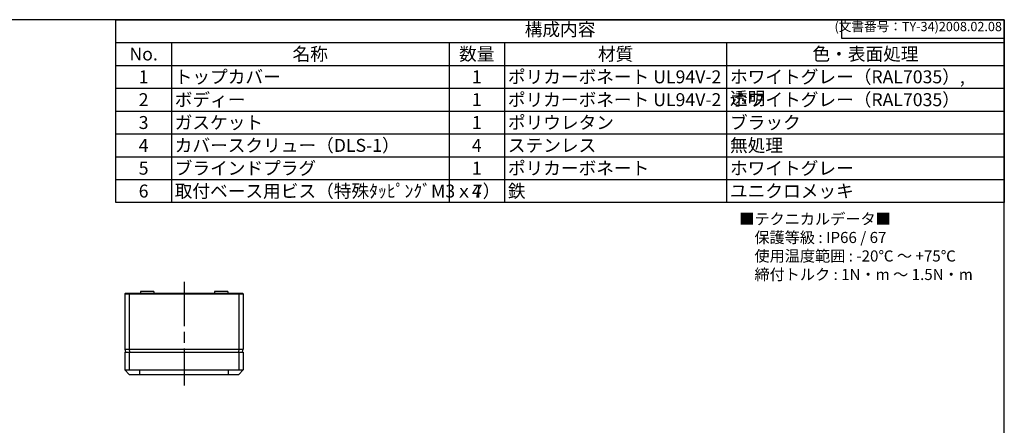
# Model space of a CAD drawing. Units: millimetres. Extents: x 0 to 2025, y 0 to 700.
# Drawn here: x 343 to 1008, y 426 to 700 of the extents above; entities that cross this region are included whole.
import ezdxf

# ---------------------------------------------------------------- set-up
doc = ezdxf.new("R2010")
doc.units = ezdxf.units.MM
doc.header["$LTSCALE"] = 2.5
doc.linetypes.add('AM_ISO08W050', pattern=[18, 12, -1.5, 3, -1.5])
for name, color, linetype, lineweight in [('AM_7', 4, 'AM_ISO08W050', 25), ('ﾄｯﾌﾟｶﾊﾞｰ', 7, 'Continuous', 25), ('ﾎﾞﾃﾞｨｰ', 2, 'Continuous', 25)]:
    doc.layers.add(name, color=color, linetype=linetype, lineweight=lineweight)
doc.styles.add('ACISOTS', font='isocp.shx', dxfattribs={"height": 1, "bigfont": 'extfont.shx'})
doc.styles.get("Standard").update_dxf_attribs({"font": 'ISOCP.SHX', "bigfont": 'EXTFONT.SHX'})
doc.styles.add('takachi1', font='txt', dxfattribs={"height": 2.5})

# ---------------------------------------------------------------- blocks, each defined once
blk = doc.blocks.new('TK-A3')
for p, q in [((359, 280), (359, 275)), ((359, 275), (403, 275))]:
    blk.add_line(p, q)
blk.add_lwpolyline([(0, 0), (403, 0), (403, 280), (0, 280)], close=True)
at = {"insert": (402.36, 276.11), "char_height": 2.5, "width": 43.0784, "attachment_point": 9}
blk.add_mtext('(文書番号：TY-34)2008.02.08', dxfattribs=at)
blk = doc.blocks.new('*S100')
at = {"color": 7}
for p, q in [((407.5, 700), (1007.5, 700)), ((407.5, 576.5), (407.5, 700)), ((1007.5, 700), (1007.5, 576.5)), ((1007.5, 576.5), (407.5, 576.5))]:
    blk.add_line(p, q, dxfattribs=at)
at = {"color": 1}
for p, q in [((407.5, 684.5625), (1007.5, 684.5625)), ((445, 684.5625), (445, 669.125)), ((632.5, 684.5625), (632.5, 669.125)), ((670, 684.5625), (670, 669.125)), ((820, 684.5625), (820, 669.125)), ((407.5, 669.125), (1007.5, 669.125)), ((445, 669.125), (445, 653.6875)), ((632.5, 669.125), (632.5, 653.6875)), ((670, 669.125), (670, 653.6875)), ((820, 669.125), (820, 653.6875)), ((407.5, 653.6875), (1007.5, 653.6875)), ((445, 653.6875), (445, 638.25)), ((632.5, 653.6875), (632.5, 638.25)), ((670, 653.6875), (670, 638.25)), ((820, 653.6875), (820, 638.25)), ((407.5, 638.25), (1007.5, 638.25)), ((445, 638.25), (445, 622.8125)), ((632.5, 638.25), (632.5, 622.8125)), ((670, 638.25), (670, 622.8125)), ((820, 638.25), (820, 622.8125)), ((407.5, 622.8125), (1007.5, 622.8125)), ((445, 622.8125), (445, 607.375)), ((632.5, 622.8125), (632.5, 607.375)), ((670, 622.8125), (670, 607.375)), ((820, 622.8125), (820, 607.375)), ((407.5, 607.375), (1007.5, 607.375)), ((445, 607.375), (445, 591.9375)), ((632.5, 607.375), (632.5, 591.9375)), ((670, 607.375), (670, 591.9375)), ((820, 607.375), (820, 591.9375)), ((407.5, 591.9375), (1007.5, 591.9375)), ((445, 591.9375), (445, 576.5)), ((632.5, 591.9375), (632.5, 576.5)), ((670, 591.9375), (670, 576.5)), ((820, 591.9375), (820, 576.5))]:
    blk.add_line(p, q, dxfattribs=at)
at = {"color": 2, "insert": (707.5, 692.2812), "char_height": 8.75, "attachment_point": 5, "style": 'ACISOTS'}
blk.add_mtext('構成内容', dxfattribs=at)
at = {"color": 2, "char_height": 8.75, "style": 'ACISOTS'}
for s, insert, width, attachment_point in [('No.', (426.25, 681.1875), 33, 2), ('名称', (538.75, 681.1875), 183, 2), ('数量', (651.25, 681.1875), 33, 2), ('材質', (745, 681.1875), 145.5, 2), ('色・表面処理', (913.75, 681.1875), 183, 2), ('1', (426.25, 665.75), 33, 2), ('トップカバー', (447.25, 665.75), 183, 1), ('1', (651.25, 665.75), 33, 2), ('ポリカーボネート UL94V-2', (672.25, 665.75), 145.5, 1), ('ホワイトグレー（RAL7035）, 透明', (822.25, 665.75), 183, 1), ('ボディー', (447.25, 650.3125), 183, 1), ('ポリカーボネート UL94V-2', (672.25, 650.3125), 145.5, 1), ('ホワイトグレー（RAL7035）', (822.25, 650.3125), 183, 1), ('2', (426.25, 650.3125), 33, 2), ('1', (651.25, 650.3125), 33, 2), ('3', (426.25, 634.875), 33, 2), ('ガスケット', (447.25, 634.875), 183, 1), ('1', (651.25, 634.875), 33, 2), ('ポリウレタン', (672.25, 634.875), 145.5, 1), ('ブラック', (822.25, 634.875), 183, 1), ('4', (426.25, 619.4375), 33, 2), ('カバースクリュー（DLS-1）', (447.25, 619.4375), 183, 1), ('4', (651.25, 619.4375), 33, 2), ('ステンレス', (672.25, 619.4375), 145.5, 1), ('無処理', (822.25, 619.4375), 183, 1), ('ブラインドプラグ', (447.25, 604), 183, 1), ('ポリカーボネート', (672.25, 604), 145.5, 1), ('ホワイトグレー', (822.25, 604), 183, 1), ('5', (426.25, 604), 33, 2), ('1', (651.25, 604), 33, 2), ('6', (426.25, 588.5625), 33, 2), ('取付ベース用ビス（特殊ﾀｯﾋﾟﾝｸﾞM3ｘ7）', (447.25, 588.5625), 183, 1), ('4', (651.25, 588.5625), 33, 2), ('鉄', (672.25, 588.5625), 145.5, 1), ('ユニクロメッキ', (822.25, 588.5625), 183, 1)]:
    blk.add_mtext(s, dxfattribs=dict(at, insert=insert, width=width, attachment_point=attachment_point))

msp = doc.modelspace()

# ---------------------------------------------------------------- linework, layer by layer
at = {"layer": 'AM_7'}
msp.add_line((453.6, 522.781), (453.6, 452.781), dxfattribs=at)
at = {"layer": 'ﾄｯﾌﾟｶﾊﾞｰ'}
for p, q in [((413.6, 475.281), (493.6, 475.281)), ((413.6, 475.281), (413.6, 463.281)), ((416.6, 475.281), (416.6, 463.281)), ((490.6, 475.281), (490.6, 463.281)), ((493.6, 475.281), (493.6, 463.281)), ((413.6, 463.281), (493.6, 463.281)), ((416.6, 460.281), (413.6, 463.281)), ((416.6, 460.281), (490.6, 460.281)), ((423.627, 460.281), (423.6, 463.281)), ((483.574, 460.281), (483.6, 463.281)), ((490.6, 460.281), (493.6, 463.281))]:
    msp.add_line(p, q, dxfattribs=at)
at = {"layer": 'ﾎﾞﾃﾞｨｰ'}
for p, q in [((414.1, 515.281), (413.6, 514.781)), ((413.6, 514.781), (413.6, 477.281)), ((413.6, 514.781), (493.6, 514.781)), ((414.1, 515.281), (493.1, 515.281)), ((416.6, 514.781), (416.807, 515.281)), ((416.6, 514.781), (416.6, 477.281)), ((424.1, 516.281), (424.092, 515.281)), ((433.1, 516.281), (424.1, 516.281)), ((433.1, 516.281), (433.109, 515.281)), ((474.1, 516.281), (474.092, 515.281)), ((483.1, 516.281), (474.1, 516.281)), ((483.1, 516.281), (483.109, 515.281)), ((490.6, 514.781), (490.393, 515.281)), ((490.6, 514.781), (490.6, 477.281)), ((493.6, 514.781), (493.1, 515.281)), ((493.6, 514.781), (493.6, 477.281)), ((413.6, 477.281), (493.6, 477.281)), ((413.6, 477.281), (414.136, 475.281)), ((416.6, 477.281), (416.822, 475.281)), ((490.6, 477.281), (490.378, 475.281)), ((493.064, 475.281), (493.6, 477.281))]:
    msp.add_line(p, q, dxfattribs=at)

# ---------------------------------------------------------------- block references
at = {"lineweight": 0, "xscale": 2.5, "yscale": 2.5, "zscale": 2.5}
msp.add_blockref('TK-A3', (0, 0), dxfattribs=at)
msp.add_blockref('*S100', (0, 0))

# ---------------------------------------------------------------- texts
at = {"insert": (828.519, 569.069), "char_height": 7.5, "attachment_point": 1, "style": 'takachi1'}
msp.add_mtext_dynamic_manual_height_columns('■テクニカルデータ■\\P\u3000保護等級 : IP66 / 67\\P\u3000使用温度範囲 : -20℃ ～ +75℃\\P\u3000締付トルク : 1N・m ～ 1.5N・m', width=169.47425, gutter_width=0, heights=[61.619], dxfattribs=at)

doc.saveas('drawing.dxf')
